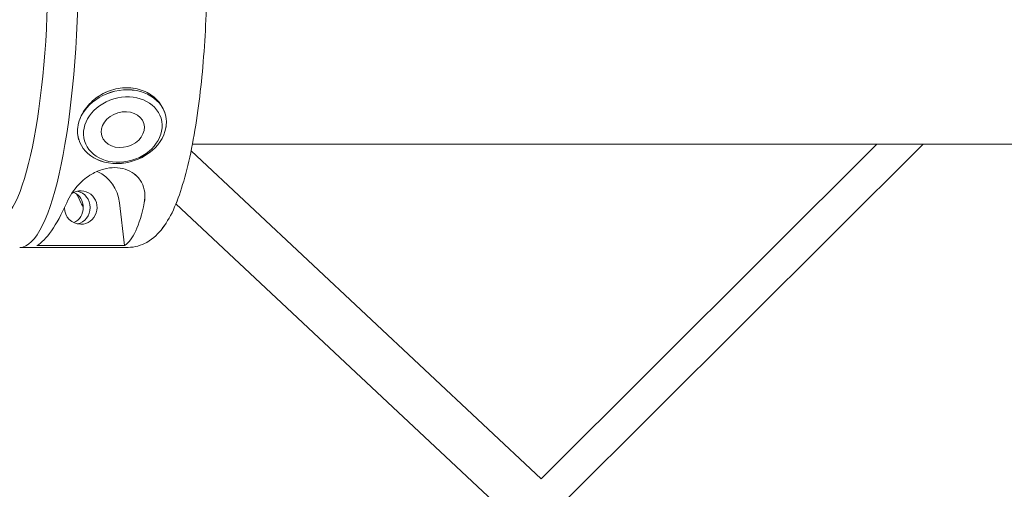
# Model space of a CAD drawing. Units: millimetres. Extents: x -5610 to 5608, y -5690 to 5612.
# Drawn here: x 809 to 1192, y -204 to -22 of the extents above; entities that cross this region are included whole.
import ezdxf

# ---------------------------------------------------------------- set-up
doc = ezdxf.new("R2010")
doc.units = ezdxf.units.MM
doc.header["$LTSCALE"] = 20
doc.layers.get('0').update_dxf_attribs({"linetype": 'CONTINUOUS'})
doc.layers.add('2d', color=230, linetype='CONTINUOUS')

# ---------------------------------------------------------------- blocks, each defined once
blk = doc.blocks.new('A$C25D35F08')
at = {"lineweight": 0}
for p, q in [((-278.75, 1088), (-278.78, 1088.1)), ((-312.31, 1078.07), (-312.34, 1078.16)), ((-2.32, 1076.28), (-132.75, 946.18)), ((15.59, 1076.28), (-123.66, 937.37)), ((-268.68, 1073.6), (-132.75, 946.18)), ((-296.47, 1053.5), (-294.5, 1036.9)), ((-274.58, 1053.08), (-146.21, 932.75)), ((-294.5, 1036.9), (-328.54, 1036.91)), ((-294.5, 1036.9), (-294.49, 1036.9)), ((-293.18, 1036.13), (-335.24, 1036.13))]:
    blk.add_line(p, q, dxfattribs=at)
for centre, major_axis, ratio, start_param, end_param in [((-335.24, 1146.13), (0, 110), 0.207305, 3.141611, 6.283124), ((-345.02, 1146.13), (0, 100.36), 0.207305, 3.141558, 6.28315), ((-295.53, 1083.04), (16.78, 4.97), 0.801323, 5.958816, 9.015583), ((-295.53, 1083.04), (16.78, 4.97), 0.801323, 2.843363, 5.8995), ((-311.52, 1051.63), (0, 15.5), 0.978276, 4.833531, 5.845415), ((-311.52, 1051.63), (0, 6.5), 0.978276, 3.141758, 6.8712), ((-316.9, 1051.63), (0, -6.5), 0.978276, 0.437256, 2.706341), ((-314.2, 1051.63), (0, -6.5), 0.978276, 2.821347, 2.931375), ((-314.22, 1051.63), (0, 6.5), 0.978276, 3.35512, 6.069658), ((-318.24, 1146.13), (-13.68, -109.97), 0.204284, 0.14448, 0.595179), ((-310.18, 1146.13), (-13.68, 109.97), 0.204275, 2.546487, 2.581107), ((-310.18, 1146.13), (13.66, -109.97), 0.204284, 0.093247, 0.544319), ((-311.52, 1051.63), (0, 6.5), 0.978276, 1.591348, 3.141758)]:
    blk.add_ellipse(centre, major_axis=major_axis, ratio=ratio, start_param=start_param, end_param=end_param, dxfattribs=at)
for major_axis in [(14.86, 4.4), (8.15, 2.41)]:
    blk.add_ellipse((-295.19, 1081.89), major_axis=major_axis, ratio=0.801323, dxfattribs=at)
for points, knots in [([(-293.18, 1036.13), (-290.53, 1036.13), (-287.96, 1036.92), (-283.22, 1039.57), (-281.31, 1041.56), (-276.04, 1048.54), (-273.7, 1054.48), (-269.3, 1069.62), (-267.46, 1078.87), (-264.7, 1098.89), (-263.72, 1109.43), (-262.55, 1131.24), (-262.34, 1142.47), (-262.67, 1164.66), (-263.22, 1175.61), (-265.03, 1196.27), (-266.29, 1205.96), (-269.52, 1223.39), (-271.47, 1231.03), (-276.57, 1244.53), (-279.1, 1250.51), (-288.11, 1255.39), (-290.61, 1256.13), (-293.18, 1256.13)], [3.141613, 3.141613, 3.141613, 3.141613, 3.256743, 3.256743, 3.409496, 3.409496, 3.761036, 3.761036, 4.124588, 4.124588, 4.458113, 4.458113, 4.785464, 4.785464, 5.111883, 5.111883, 5.44096, 5.44096, 5.780899, 5.780899, 6.171477, 6.171477, 6.283153, 6.283153, 6.283153, 6.283153]), ([(-312.51, 1083.83), (-312.37, 1084.48), (-312.18, 1085.15), (-311.59, 1086.77), (-311.14, 1087.72), (-310.03, 1089.56), (-309.38, 1090.45), (-307.92, 1092.11), (-307.12, 1092.88), (-305.45, 1094.26), (-304.52, 1094.9), (-302.53, 1096.05), (-301.46, 1096.56), (-299.27, 1097.36), (-298.14, 1097.67), (-295.89, 1098.08), (-294.76, 1098.17), (-293.69, 1098.17), (-292.61, 1098.17), (-291.51, 1098.08), (-289.34, 1097.67), (-288.27, 1097.37), (-286.24, 1096.56), (-285.28, 1096.06), (-283.54, 1094.91), (-282.75, 1094.26), (-281.39, 1092.89), (-280.77, 1092.12), (-279.71, 1090.45), (-279.27, 1089.56), (-278.89, 1088.46), (-278.83, 1088.28), (-278.78, 1088.1)], [80.208073, 80.208073, 80.208073, 80.208073, 82.550743, 82.550743, 85.852791, 85.852791, 89.15484, 89.15484, 92.456888, 92.456888, 95.759013, 95.759013, 99.061137, 99.061137, 102.363262, 102.363262, 105.665387, 105.665387, 105.665387, 108.967419, 108.967419, 112.269451, 112.269451, 115.571483, 115.571483, 118.873515, 118.873515, 122.175494, 122.175494, 125.477474, 125.477474, 126.123795, 126.123795, 126.123795, 126.123795]), ([(-312.34, 1078.16), (-312.54, 1078.85), (-312.68, 1079.57), (-312.79, 1080.94), (-312.79, 1081.59), (-312.74, 1082.24)], [73.291045, 73.291045, 73.291045, 73.291045, 75.946652, 75.946652, 78.283899, 78.283899, 78.283899, 78.283899]), ([(-312.74, 1082.24), (-312.72, 1082.5), (-312.68, 1082.77), (-312.61, 1083.29), (-312.56, 1083.56), (-312.51, 1083.83)], [82.158904, 82.158904, 82.158904, 82.158904, 83.122466, 83.122466, 84.080626, 84.080626, 84.080626, 84.080626]), ([(-278.36, 1083.46), (-278.37, 1083.32), (-278.39, 1083.18), (-278.43, 1082.89), (-278.46, 1082.75), (-278.48, 1082.61)], [27.192242, 27.192242, 27.192242, 27.192242, 27.705676, 27.705676, 28.224564, 28.224564, 28.224564, 28.224564]), ([(474.65, 1076.28), (463.61, 1076.28), (452.55, 1076.28), (424.16, 1076.28), (406.8, 1076.28), (371.96, 1076.28), (354.5, 1076.28), (319.46, 1076.28), (301.9, 1076.28), (266.67, 1076.28), (249.01, 1076.28), (213.6, 1076.28), (195.84, 1076.28), (160.25, 1076.28), (142.41, 1076.28), (106.64, 1076.28), (88.72, 1076.28), (52.79, 1076.28), (34.78, 1076.28), (-1.31, 1076.28), (-19.4, 1076.28), (-55.64, 1076.28), (-73.79, 1076.28), (-110.18, 1076.28), (-128.41, 1076.28), (-164.93, 1076.28), (-183.22, 1076.28), (-219.87, 1076.28), (-238.23, 1076.28), (-260.46, 1076.28), (-264.31, 1076.28), (-268.15, 1076.28)], [1474.576411, 1474.576411, 1474.576411, 1474.576411, 1510.786065, 1510.786065, 1567.354726, 1567.354726, 1623.923386, 1623.923386, 1680.492047, 1680.492047, 1737.060707, 1737.060707, 1793.629367, 1793.629367, 1850.198028, 1850.198028, 1906.766688, 1906.766688, 1963.335348, 1963.335348, 2019.904009, 2019.904009, 2076.472669, 2076.472669, 2133.041329, 2133.041329, 2189.60999, 2189.60999, 2246.17865, 2246.17865, 2258.002419, 2258.002419, 2258.002419, 2258.002419]), ([(-316.97, 1053.51), (-315.85, 1056.03), (-314.28, 1058.44), (-310.81, 1062.13), (-309.1, 1063.5), (-305.83, 1065.41), (-304.25, 1066.1), (-301.13, 1066.94), (-299.67, 1067.14), (-296.84, 1067.12), (-295.52, 1066.91), (-292.95, 1066.11), (-291.78, 1065.49), (-289.51, 1063.78), (-288.57, 1062.62), (-287.23, 1060.17), (-286.85, 1058.86), (-286.51, 1056.19), (-286.6, 1054.81), (-286.87, 1053.5)], [0, 0, 0, 0, 14.066395, 14.066395, 24.908684, 24.908684, 33.342588, 33.342588, 40.401343, 40.401343, 47.215582, 47.215582, 54.888338, 54.888338, 64.947817, 64.947817, 75.439399, 75.439399, 86.890591, 86.890591, 86.890591, 86.890591]), ([(-335.25, 1036.13), (-335.25, 1036.13), (-335.25, 1036.13), (-335.25, 1036.13), (-335.25, 1036.13), (-335.25, 1036.13), (-335.24, 1036.13), (-335.24, 1036.13), (-335.24, 1036.13), (-335.24, 1036.13), (-335.24, 1036.13), (-335.24, 1036.13)], [3.14155985151, 3.14155985151, 3.14155985151, 3.14155985151, 3.14157919971, 3.14157919971, 3.1415985479, 3.1415985479, 3.14161789609, 3.14161789609, 3.14163724428, 3.14163724428, 3.14165659247, 3.14165659247, 3.14165659247, 3.14165659247])]:
    blk.add_open_spline(points, degree=3, knots=knots, dxfattribs=at)
blk.add_open_spline([(-311.45, 1053.5), (-311.99, 1054.71), (-312.63, 1055.9), (-313.36, 1057.03)], degree=3, dxfattribs=at)
blk.add_rational_spline([(-294.49, 1036.9), (-311.48, 1036.9), (-328.54, 1036.91)], [1, 1.00000001139, 1], degree=2, dxfattribs=at)
blk = doc.blocks.new('temp')
at = {"lineweight": 0}
for p, q in [((865.66, -58.13, 504.08), (865.63, -58.03, 504.08)), ((832.1, -68.06, 504.08), (832.07, -67.97, 504.08)), ((875.73, -72.53, 504.08), (1011.66, -199.95, 504.08)), ((1142.09, -69.85, 504.08), (1011.66, -199.95, 504.08)), ((1160.01, -69.85, 504.08), (1020.75, -208.76, 504.08)), ((847.94, -92.63, 504.08), (849.92, -109.23, 504.08)), ((869.84, -93.05, 504.08), (998.2, -213.38, 504.08)), ((851.24, -110, 504.08), (809.17, -110, 504.08)), ((849.92, -109.23, 504.08), (815.88, -109.23, 504.08)), ((849.92, -109.23, 504.08), (849.92, -109.23, 504.08))]:
    blk.add_line(p, q, dxfattribs=at)
for centre, major_axis, ratio, start_param, end_param in [((809.17, 0, 504.08), (0, 110), 0.207305, 3.141611, 6.283124), ((799.39, 0, 504.08), (0, 100.36), 0.207305, 3.141558, 6.28315), ((848.88, -63.1, 504.08), (16.78, 4.97), 0.801323, 5.958816, 9.015583), ((848.88, -63.1, 504.08), (16.78, 4.97), 0.801323, 2.843363, 5.8995), ((832.89, -94.5, 504.08), (0, 15.5), 0.978276, 4.833531, 5.845415), ((832.89, -94.5, 504.08), (0, 6.5), 0.978276, 3.141758, 6.8712), ((827.52, -94.5, 504.08), (0, -6.5), 0.978276, 0.437256, 2.706341), ((830.21, -94.5, 504.08), (0, -6.5), 0.978276, 2.821347, 2.931375), ((830.19, -94.5, 504.08), (0, 6.5), 0.978276, 3.35512, 6.069658), ((826.17, 0, 504.08), (-13.68, -109.97), 0.204284, 0.14448, 0.595179), ((832.89, -94.5, 504.08), (0, 6.5), 0.978276, 1.591348, 3.141758), ((834.23, 0, 504.08), (-13.68, 109.97), 0.204275, 2.546487, 2.581107), ((834.23, 0, 504.08), (13.66, -109.97), 0.204284, 0.093247, 0.544319)]:
    blk.add_ellipse(centre, major_axis=major_axis, ratio=ratio, start_param=start_param, end_param=end_param, dxfattribs=at)
for major_axis in [(14.86, 4.4), (8.15, 2.41)]:
    blk.add_ellipse((849.22, -64.24, 504.08), major_axis=major_axis, ratio=0.801323, dxfattribs=at)
for points, knots in [([(851.24, -110, 504.08), (853.88, -110, 504.08), (856.45, -109.21, 504.08), (861.2, -106.56, 504.08), (863.11, -104.57, 504.08), (868.38, -97.6, 504.08), (870.71, -91.65, 504.08), (875.11, -76.52, 504.08), (876.95, -67.26, 504.08), (879.71, -47.25, 504.08), (880.69, -36.7, 504.08), (881.87, -14.89, 504.08), (882.08, -3.66, 504.08), (881.74, 18.53, 504.08), (881.19, 29.48, 504.08), (879.39, 50.14, 504.08), (878.12, 59.83, 504.08), (874.9, 77.26, 504.08), (872.94, 84.9, 504.08), (867.84, 98.4, 504.08), (865.31, 104.38, 504.08), (856.3, 109.26, 504.08), (853.8, 110, 504.08), (851.24, 110, 504.08)], [3.141613, 3.141613, 3.141613, 3.141613, 3.256743, 3.256743, 3.409496, 3.409496, 3.761036, 3.761036, 4.124588, 4.124588, 4.458113, 4.458113, 4.785464, 4.785464, 5.111883, 5.111883, 5.44096, 5.44096, 5.780899, 5.780899, 6.171477, 6.171477, 6.283153, 6.283153, 6.283153, 6.283153]), ([(831.9, -62.3, 504.08), (832.04, -61.65, 504.08), (832.23, -60.98, 504.08), (832.82, -59.36, 504.08), (833.28, -58.41, 504.08), (834.38, -56.57, 504.08), (835.04, -55.68, 504.08), (836.49, -54.02, 504.08), (837.29, -53.25, 504.08), (838.97, -51.88, 504.08), (839.9, -51.23, 504.08), (841.89, -50.08, 504.08), (842.95, -49.58, 504.08), (845.14, -48.77, 504.08), (846.27, -48.46, 504.08), (848.53, -48.06, 504.08), (849.65, -47.96, 504.08), (850.73, -47.96, 504.08), (851.8, -47.96, 504.08), (852.91, -48.06, 504.08), (855.08, -48.46, 504.08), (856.15, -48.77, 504.08), (858.17, -49.57, 504.08), (859.13, -50.08, 504.08), (860.87, -51.23, 504.08), (861.66, -51.87, 504.08), (863.02, -53.25, 504.08), (863.65, -54.02, 504.08), (864.7, -55.68, 504.08), (865.14, -56.57, 504.08), (865.52, -57.67, 504.08), (865.58, -57.85, 504.08), (865.63, -58.03, 504.08)], [80.208073, 80.208073, 80.208073, 80.208073, 82.550743, 82.550743, 85.852791, 85.852791, 89.15484, 89.15484, 92.456888, 92.456888, 95.759013, 95.759013, 99.061137, 99.061137, 102.363262, 102.363262, 105.665387, 105.665387, 105.665387, 108.967419, 108.967419, 112.269451, 112.269451, 115.571483, 115.571483, 118.873515, 118.873515, 122.175494, 122.175494, 125.477474, 125.477474, 126.123795, 126.123795, 126.123795, 126.123795]), ([(832.07, -67.97, 504.08), (831.87, -67.28, 504.08), (831.74, -66.56, 504.08), (831.62, -65.19, 504.08), (831.62, -64.54, 504.08), (831.67, -63.89, 504.08)], [73.291045, 73.291045, 73.291045, 73.291045, 75.946652, 75.946652, 78.283899, 78.283899, 78.283899, 78.283899]), ([(831.67, -63.89, 504.08), (831.7, -63.63, 504.08), (831.73, -63.36, 504.08), (831.81, -62.84, 504.08), (831.85, -62.57, 504.08), (831.9, -62.3, 504.08)], [82.158904, 82.158904, 82.158904, 82.158904, 83.122466, 83.122466, 84.080626, 84.080626, 84.080626, 84.080626]), ([(866.06, -62.67, 504.08), (866.04, -62.82, 504.08), (866.02, -62.96, 504.08), (865.98, -63.24, 504.08), (865.96, -63.38, 504.08), (865.93, -63.52, 504.08)], [27.192242, 27.192242, 27.192242, 27.192242, 27.705676, 27.705676, 28.224564, 28.224564, 28.224564, 28.224564]), ([(1619.06, -69.85, 504.08), (1608.03, -69.85, 504.08), (1596.97, -69.85, 504.08), (1568.57, -69.85, 504.08), (1551.21, -69.85, 504.08), (1516.38, -69.85, 504.08), (1498.91, -69.85, 504.08), (1463.88, -69.85, 504.08), (1446.31, -69.85, 504.08), (1411.08, -69.85, 504.08), (1393.42, -69.85, 504.08), (1358.01, -69.85, 504.08), (1340.26, -69.85, 504.08), (1304.66, -69.85, 504.08), (1286.82, -69.85, 504.08), (1251.06, -69.85, 504.08), (1233.13, -69.85, 504.08), (1197.2, -69.85, 504.08), (1179.19, -69.85, 504.08), (1143.1, -69.85, 504.08), (1125.02, -69.85, 504.08), (1088.78, -69.85, 504.08), (1070.62, -69.85, 504.08), (1034.23, -69.85, 504.08), (1016.01, -69.85, 504.08), (979.48, -69.85, 504.08), (961.19, -69.85, 504.08), (924.54, -69.85, 504.08), (906.18, -69.85, 504.08), (883.95, -69.85, 504.08), (880.11, -69.85, 504.08), (876.26, -69.85, 504.08)], [1474.576411, 1474.576411, 1474.576411, 1474.576411, 1510.786065, 1510.786065, 1567.354726, 1567.354726, 1623.923386, 1623.923386, 1680.492047, 1680.492047, 1737.060707, 1737.060707, 1793.629367, 1793.629367, 1850.198028, 1850.198028, 1906.766688, 1906.766688, 1963.335348, 1963.335348, 2019.904009, 2019.904009, 2076.472669, 2076.472669, 2133.041329, 2133.041329, 2189.60999, 2189.60999, 2246.17865, 2246.17865, 2258.002419, 2258.002419, 2258.002419, 2258.002419]), ([(827.44, -92.63, 504.08), (828.56, -90.1, 504.08), (830.13, -87.69, 504.08), (833.61, -84, 504.08), (835.32, -82.63, 504.08), (838.58, -80.72, 504.08), (840.16, -80.03, 504.08), (843.29, -79.19, 504.08), (844.74, -78.99, 504.08), (847.58, -79.01, 504.08), (848.9, -79.22, 504.08), (851.46, -80.02, 504.08), (852.64, -80.64, 504.08), (854.9, -82.35, 504.08), (855.84, -83.51, 504.08), (857.18, -85.96, 504.08), (857.57, -87.27, 504.08), (857.9, -89.94, 504.08), (857.81, -91.32, 504.08), (857.55, -92.63, 504.08)], [0, 0, 0, 0, 14.066395, 14.066395, 24.908684, 24.908684, 33.342588, 33.342588, 40.401343, 40.401343, 47.215582, 47.215582, 54.888338, 54.888338, 64.947817, 64.947817, 75.439399, 75.439399, 86.890591, 86.890591, 86.890591, 86.890591]), ([(809.17, -110, 504.08), (809.17, -110, 504.08), (809.17, -110, 504.08), (809.17, -110, 504.08), (809.17, -110, 504.08), (809.17, -110, 504.08), (809.17, -110, 504.08), (809.17, -110, 504.08), (809.17, -110, 504.08), (809.17, -110, 504.08), (809.17, -110, 504.08), (809.17, -110, 504.08)], [3.14155985151, 3.14155985151, 3.14155985151, 3.14155985151, 3.14157919971, 3.14157919971, 3.1415985479, 3.1415985479, 3.14161789609, 3.14161789609, 3.14163724428, 3.14163724428, 3.14165659247, 3.14165659247, 3.14165659247, 3.14165659247])]:
    blk.add_open_spline(points, degree=3, knots=knots, dxfattribs=at)
blk.add_open_spline([(832.96, -92.63, 504.08), (832.43, -91.42, 504.08), (831.79, -90.23, 504.08), (831.05, -89.1, 504.08)], degree=3, dxfattribs=at)
blk.add_rational_spline([(849.92, -109.23, 504.08), (832.93, -109.23, 504.08), (815.88, -109.23, 504.08)], [1, 1.00000001139, 1], degree=2, dxfattribs=at)

msp = doc.modelspace()

# ---------------------------------------------------------------- linework, layer by layer
at = {"layer": '2d', "lineweight": 0}
for p, q in [((865.66, -58.13, 504.08), (865.63, -58.03, 504.08)), ((832.1, -68.06, 504.08), (832.07, -67.97, 504.08)), ((875.73, -72.53, 504.08), (1011.66, -199.95, 504.08)), ((1142.09, -69.85, 504.08), (1011.66, -199.95, 504.08)), ((1160.01, -69.85, 504.08), (1020.75, -208.76, 504.08)), ((847.94, -92.63, 504.08), (849.92, -109.23, 504.08)), ((869.84, -93.05, 504.08), (998.2, -213.38, 504.08)), ((851.24, -110, 504.08), (809.17, -110, 504.08)), ((849.92, -109.23, 504.08), (815.88, -109.23, 504.08)), ((849.92, -109.23, 504.08), (849.92, -109.23, 504.08))]:
    msp.add_line(p, q, dxfattribs=at)
for centre, major_axis, ratio, start_param, end_param in [((809.17, 0, 504.08), (0, 110), 0.207305, 3.141611, 6.283124), ((799.39, 0, 504.08), (0, 100.36), 0.207305, 3.141558, 6.28315), ((848.88, -63.1, 504.08), (16.78, 4.97), 0.801323, 5.958816, 9.015583), ((848.88, -63.1, 504.08), (16.78, 4.97), 0.801323, 2.843363, 5.8995), ((832.89, -94.5, 504.08), (0, 15.5), 0.978276, 4.833531, 5.845415), ((832.89, -94.5, 504.08), (0, 6.5), 0.978276, 3.141758, 6.8712), ((827.52, -94.5, 504.08), (0, -6.5), 0.978276, 0.437256, 2.706341), ((830.21, -94.5, 504.08), (0, -6.5), 0.978276, 2.821347, 2.931375), ((830.19, -94.5, 504.08), (0, 6.5), 0.978276, 3.35512, 6.069658), ((826.17, 0, 504.08), (-13.68, -109.97), 0.204284, 0.14448, 0.595179), ((832.89, -94.5, 504.08), (0, 6.5), 0.978276, 1.591348, 3.141758), ((834.23, 0, 504.08), (-13.68, 109.97), 0.204275, 2.546487, 2.581107), ((834.23, 0, 504.08), (13.66, -109.97), 0.204284, 0.093247, 0.544319)]:
    msp.add_ellipse(centre, major_axis=major_axis, ratio=ratio, start_param=start_param, end_param=end_param, dxfattribs=at)
for major_axis in [(14.86, 4.4), (8.15, 2.41)]:
    msp.add_ellipse((849.22, -64.24, 504.08), major_axis=major_axis, ratio=0.801323, dxfattribs=at)
for points, knots in [([(851.24, -110, 504.08), (853.88, -110, 504.08), (856.45, -109.21, 504.08), (861.2, -106.56, 504.08), (863.11, -104.57, 504.08), (868.38, -97.6, 504.08), (870.71, -91.65, 504.08), (875.11, -76.52, 504.08), (876.95, -67.26, 504.08), (879.71, -47.25, 504.08), (880.69, -36.7, 504.08), (881.87, -14.89, 504.08), (882.08, -3.66, 504.08), (881.74, 18.53, 504.08), (881.19, 29.48, 504.08), (879.39, 50.14, 504.08), (878.12, 59.83, 504.08), (874.9, 77.26, 504.08), (872.94, 84.9, 504.08), (867.84, 98.4, 504.08), (865.31, 104.38, 504.08), (856.3, 109.26, 504.08), (853.8, 110, 504.08), (851.24, 110, 504.08)], [3.141613, 3.141613, 3.141613, 3.141613, 3.256743, 3.256743, 3.409496, 3.409496, 3.761036, 3.761036, 4.124588, 4.124588, 4.458113, 4.458113, 4.785464, 4.785464, 5.111883, 5.111883, 5.44096, 5.44096, 5.780899, 5.780899, 6.171477, 6.171477, 6.283153, 6.283153, 6.283153, 6.283153]), ([(831.9, -62.3, 504.08), (832.04, -61.65, 504.08), (832.23, -60.98, 504.08), (832.82, -59.36, 504.08), (833.28, -58.41, 504.08), (834.38, -56.57, 504.08), (835.04, -55.68, 504.08), (836.49, -54.02, 504.08), (837.29, -53.25, 504.08), (838.97, -51.88, 504.08), (839.9, -51.23, 504.08), (841.89, -50.08, 504.08), (842.95, -49.58, 504.08), (845.14, -48.77, 504.08), (846.27, -48.46, 504.08), (848.53, -48.06, 504.08), (849.65, -47.96, 504.08), (850.73, -47.96, 504.08), (851.8, -47.96, 504.08), (852.91, -48.06, 504.08), (855.08, -48.46, 504.08), (856.15, -48.77, 504.08), (858.17, -49.57, 504.08), (859.13, -50.08, 504.08), (860.87, -51.23, 504.08), (861.66, -51.87, 504.08), (863.02, -53.25, 504.08), (863.65, -54.02, 504.08), (864.7, -55.68, 504.08), (865.14, -56.57, 504.08), (865.52, -57.67, 504.08), (865.58, -57.85, 504.08), (865.63, -58.03, 504.08)], [80.208073, 80.208073, 80.208073, 80.208073, 82.550743, 82.550743, 85.852791, 85.852791, 89.15484, 89.15484, 92.456888, 92.456888, 95.759013, 95.759013, 99.061137, 99.061137, 102.363262, 102.363262, 105.665387, 105.665387, 105.665387, 108.967419, 108.967419, 112.269451, 112.269451, 115.571483, 115.571483, 118.873515, 118.873515, 122.175494, 122.175494, 125.477474, 125.477474, 126.123795, 126.123795, 126.123795, 126.123795]), ([(832.07, -67.97, 504.08), (831.87, -67.28, 504.08), (831.74, -66.56, 504.08), (831.62, -65.19, 504.08), (831.62, -64.54, 504.08), (831.67, -63.89, 504.08)], [73.291045, 73.291045, 73.291045, 73.291045, 75.946652, 75.946652, 78.283899, 78.283899, 78.283899, 78.283899]), ([(831.67, -63.89, 504.08), (831.7, -63.63, 504.08), (831.73, -63.36, 504.08), (831.81, -62.84, 504.08), (831.85, -62.57, 504.08), (831.9, -62.3, 504.08)], [82.158904, 82.158904, 82.158904, 82.158904, 83.122466, 83.122466, 84.080626, 84.080626, 84.080626, 84.080626]), ([(866.06, -62.67, 504.08), (866.04, -62.82, 504.08), (866.02, -62.96, 504.08), (865.98, -63.24, 504.08), (865.96, -63.38, 504.08), (865.93, -63.52, 504.08)], [27.192242, 27.192242, 27.192242, 27.192242, 27.705676, 27.705676, 28.224564, 28.224564, 28.224564, 28.224564]), ([(1619.06, -69.85, 504.08), (1608.03, -69.85, 504.08), (1596.97, -69.85, 504.08), (1568.57, -69.85, 504.08), (1551.21, -69.85, 504.08), (1516.38, -69.85, 504.08), (1498.91, -69.85, 504.08), (1463.88, -69.85, 504.08), (1446.31, -69.85, 504.08), (1411.08, -69.85, 504.08), (1393.42, -69.85, 504.08), (1358.01, -69.85, 504.08), (1340.26, -69.85, 504.08), (1304.66, -69.85, 504.08), (1286.82, -69.85, 504.08), (1251.06, -69.85, 504.08), (1233.13, -69.85, 504.08), (1197.2, -69.85, 504.08), (1179.19, -69.85, 504.08), (1143.1, -69.85, 504.08), (1125.02, -69.85, 504.08), (1088.78, -69.85, 504.08), (1070.62, -69.85, 504.08), (1034.23, -69.85, 504.08), (1016.01, -69.85, 504.08), (979.48, -69.85, 504.08), (961.19, -69.85, 504.08), (924.54, -69.85, 504.08), (906.18, -69.85, 504.08), (883.95, -69.85, 504.08), (880.11, -69.85, 504.08), (876.26, -69.85, 504.08)], [1474.576411, 1474.576411, 1474.576411, 1474.576411, 1510.786065, 1510.786065, 1567.354726, 1567.354726, 1623.923386, 1623.923386, 1680.492047, 1680.492047, 1737.060707, 1737.060707, 1793.629367, 1793.629367, 1850.198028, 1850.198028, 1906.766688, 1906.766688, 1963.335348, 1963.335348, 2019.904009, 2019.904009, 2076.472669, 2076.472669, 2133.041329, 2133.041329, 2189.60999, 2189.60999, 2246.17865, 2246.17865, 2258.002419, 2258.002419, 2258.002419, 2258.002419]), ([(827.44, -92.63, 504.08), (828.56, -90.1, 504.08), (830.13, -87.69, 504.08), (833.61, -84, 504.08), (835.32, -82.63, 504.08), (838.58, -80.72, 504.08), (840.16, -80.03, 504.08), (843.29, -79.19, 504.08), (844.74, -78.99, 504.08), (847.58, -79.01, 504.08), (848.9, -79.22, 504.08), (851.46, -80.02, 504.08), (852.64, -80.64, 504.08), (854.9, -82.35, 504.08), (855.84, -83.51, 504.08), (857.18, -85.96, 504.08), (857.57, -87.27, 504.08), (857.9, -89.94, 504.08), (857.81, -91.32, 504.08), (857.55, -92.63, 504.08)], [0, 0, 0, 0, 14.066395, 14.066395, 24.908684, 24.908684, 33.342588, 33.342588, 40.401343, 40.401343, 47.215582, 47.215582, 54.888338, 54.888338, 64.947817, 64.947817, 75.439399, 75.439399, 86.890591, 86.890591, 86.890591, 86.890591]), ([(809.17, -110, 504.08), (809.17, -110, 504.08), (809.17, -110, 504.08), (809.17, -110, 504.08), (809.17, -110, 504.08), (809.17, -110, 504.08), (809.17, -110, 504.08), (809.17, -110, 504.08), (809.17, -110, 504.08), (809.17, -110, 504.08), (809.17, -110, 504.08), (809.17, -110, 504.08)], [3.14155985151, 3.14155985151, 3.14155985151, 3.14155985151, 3.14157919971, 3.14157919971, 3.1415985479, 3.1415985479, 3.14161789609, 3.14161789609, 3.14163724428, 3.14163724428, 3.14165659247, 3.14165659247, 3.14165659247, 3.14165659247])]:
    msp.add_open_spline(points, degree=3, knots=knots, dxfattribs=at)
msp.add_open_spline([(832.96, -92.63, 504.08), (832.43, -91.42, 504.08), (831.79, -90.23, 504.08), (831.05, -89.1, 504.08)], degree=3, dxfattribs=at)
msp.add_rational_spline([(849.92, -109.23, 504.08), (832.93, -109.23, 504.08), (815.88, -109.23, 504.08)], [1, 1.00000001139, 1], degree=2, dxfattribs=at)

# ---------------------------------------------------------------- block references
at = {"layer": '2d'}
for name, p in [('A$C25D35F08', (1144.41, -1146.13, 504.08)), ('A$C25D35F08', (1144.41, -1146.13, 504.08)), ('temp', (0, 0))]:
    msp.add_blockref(name, p, dxfattribs=at)

doc.saveas('drawing.dxf')
